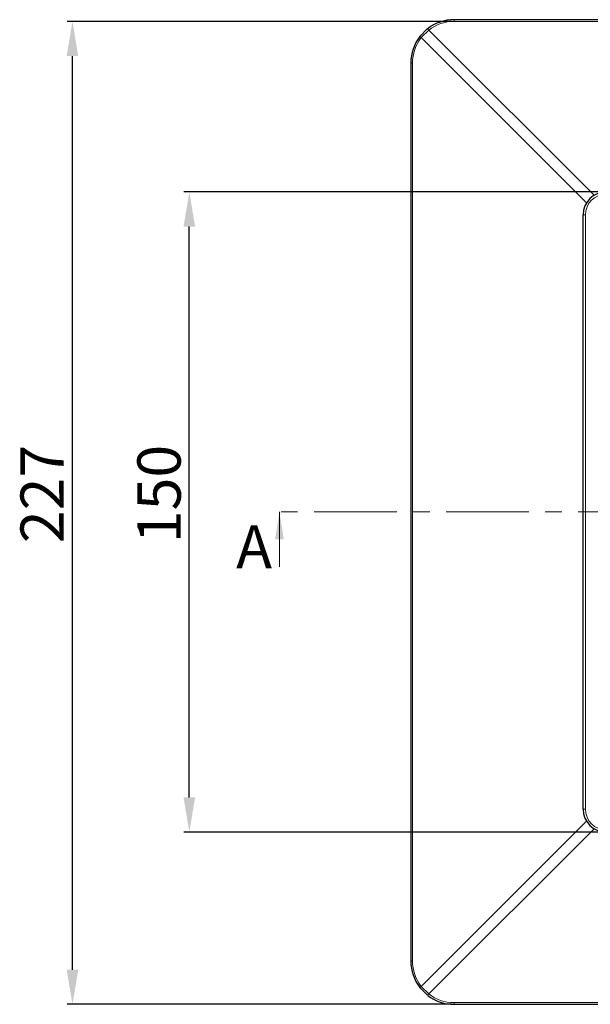
# Model space of a CAD drawing. Units: millimetres. Extents: x -331 to 847, y -104 to 741.
# Drawn here: x 11 to 143, y -24 to 203 of the extents above; entities that cross this region are included whole.
import ezdxf

# ---------------------------------------------------------------- set-up
doc = ezdxf.new("R2010")
doc.units = ezdxf.units.MM
doc.header["$PDSIZE"] = -1
doc.linetypes.add('CENTER', pattern=[10.16, 6.35, -1.27, 1.27, -1.27])
doc.layers.add('DIMENSION', color=7, linetype='Continuous')
doc.styles.add('SLDTEXTSTYLE2', font='TXT', dxfattribs={"width": 0.681818})
doc.dimstyles.new('ISO-25', dxfattribs={"dimtxt": 2.5, "dimasz": 2.5, "dimexe": 1.25, "dimexo": 0.625, "dimtad": 1, "dimdec": 0, "dimtxsty": 'Standard', "dimcen": 2.5, "dimadec": 0, "dimazin": 0, "dimtfac": 1, "dimtdec": 0, "dimtmove": 0, "dimatfit": 3, "dimfxl": 1, "dimarcsym": 0})

# ---------------------------------------------------------------- blocks, each defined once
blk = doc.blocks.new('*D71')
at = {"layer": 'DEFPOINTS', "color": 0, "transparency": 16777216}
for p in [(23.46, 203), (111.54, 203), (111.54, -24.07)]:
    blk.add_point(p, dxfattribs=at)
at = {"layer": 'DIMENSION', "color": 0, "lineweight": -2, "transparency": 16777216}
for p, q in [((110.91, 203), (22.21, 203)), ((23.46, -16.07), (23.46, 195)), ((110.91, -24.07), (22.21, -24.07))]:
    blk.add_line(p, q, dxfattribs=at)
at = {"layer": 'DIMENSION', "color": 0, "transparency": 16777216}
for points in [[(22.12, 195), (24.79, 195), (23.46, 203)], [(22.12, -16.07), (24.79, -16.07), (23.46, -24.07)]]:
    blk.add_solid(points, dxfattribs=at)
at = {"layer": 'DIMENSION', "color": 0, "transparency": 16777216, "insert": (11.46, 93.83), "char_height": 10, "attachment_point": 2, "rotation": 90}
blk.add_mtext('227', dxfattribs=at)
blk = doc.blocks.new('*D72')
at = {"layer": 'DEFPOINTS', "color": 0, "transparency": 16777216}
for p in [(50.43, 163.61), (146.64, 163.61), (146.64, 15.72)]:
    blk.add_point(p, dxfattribs=at)
at = {"layer": 'DIMENSION', "color": 0, "lineweight": -2, "transparency": 16777216}
for p, q in [((146.01, 163.61), (49.18, 163.61)), ((50.43, 23.72), (50.43, 155.61)), ((146.01, 15.72), (49.18, 15.72))]:
    blk.add_line(p, q, dxfattribs=at)
at = {"layer": 'DIMENSION', "color": 0, "transparency": 16777216}
for points in [[(49.09, 155.61), (51.76, 155.61), (50.43, 163.61)], [(49.09, 23.72), (51.76, 23.72), (50.43, 15.72)]]:
    blk.add_solid(points, dxfattribs=at)
at = {"layer": 'DIMENSION', "color": 0, "transparency": 16777216, "insert": (38.43, 93.83), "char_height": 10, "attachment_point": 2, "rotation": 90}
blk.add_mtext('150', dxfattribs=at)

msp = doc.modelspace()

# ---------------------------------------------------------------- linework, layer by layer
at = {"color": 7, "linetype": 'Continuous', "lineweight": 30}
for p, q in [((319.02, 203.4), (111.54, 203.4)), ((103.62, 199.51), (105.44, 201.33)), ((101.55, 193.41), (101.55, -14.07)), ((141.34, 21.02), (141.34, 158.31)), ((105.44, -21.99), (103.62, -20.17)), ((111.54, -24.07), (319.02, -24.07))]:
    msp.add_line(p, q, dxfattribs=at)
at = {"color": 7, "linetype": 'Continuous', "lineweight": 0}
for p, q in [((111.54, 203.4), (111.54, 203)), ((319.02, 203), (111.54, 203)), ((105.69, 201.01), (103.94, 199.26)), ((105.69, 201.01), (143.86, 162.83)), ((142.12, 161.09), (103.94, 199.26)), ((101.95, 193.41), (101.55, 193.41)), ((101.95, 193.41), (101.95, -14.07)), ((141.34, 158.31), (141.84, 158.31)), ((141.84, 158.31), (141.84, 21.02)), ((71.24, 76.97), (71.24, 89.67)), ((141.34, 21.02), (141.84, 21.02)), ((103.94, -19.93), (142.12, 18.25)), ((143.86, 16.5), (105.69, -21.67)), ((101.95, -14.07), (101.55, -14.07)), ((103.94, -19.93), (105.69, -21.67)), ((111.54, -23.66), (111.54, -24.07)), ((111.54, -23.66), (319.02, -23.66))]:
    msp.add_line(p, q, dxfattribs=at)
at = {"color": 7, "linetype": 'CENTER', "lineweight": 0, "ltscale": 3}
msp.add_line((403.09, 89.67), (69.24, 89.67), dxfattribs=at)
at = {"color": 7, "linetype": 'Continuous', "lineweight": 0}
for centre, start, end in [((118.9, 211.32), 216.5988, 217.9742), ((93.63, 186.05), 52.0258, 53.4012), ((93.63, -6.72), 306.5988, 307.9742), ((118.9, -31.98), 142.0258, 143.4012)]:
    msp.add_arc(centre, 16.76, start, end, dxfattribs=at)
at = {"color": 7, "linetype": 'Continuous', "lineweight": 30}
for centre, major_axis, ratio, start_param, end_param in [((111.55, 193.39), (-6.32, 7.77), 0.998558, 5.600491, 6.25611), ((111.55, 193.39), (7.77, -6.32), 0.998558, 3.168668, 3.824287), ((146.64, 158.31), (3.75, -3.75), 0.999938, 2.356233, 3.926953), ((146.64, 21.02), (3.75, 3.75), 0.999938, 2.356233, 3.926953), ((111.55, -14.06), (7.77, 6.32), 0.998558, 2.458898, 3.114517), ((111.55, -14.06), (6.32, 7.77), 0.998558, 3.168668, 3.824287)]:
    msp.add_ellipse(centre, major_axis=major_axis, ratio=ratio, start_param=start_param, end_param=end_param, dxfattribs=at)
at = {"color": 7, "linetype": 'Continuous', "lineweight": 0}
for centre, major_axis, ratio, start_param, end_param in [((111.55, 193.39), (-6.1, 7.44), 0.998448, 5.597188, 6.252807), ((111.56, 193.39), (7.44, -6.1), 0.998448, 3.171971, 3.82759), ((146.64, 158.31), (-3.39, 3.39), 0.999924, 5.497825, 7.068545), ((146.64, 21.02), (-3.39, -3.39), 0.999924, 5.497825, 7.068545), ((111.56, -14.06), (7.44, 6.1), 0.998448, 2.455595, 3.111214), ((111.55, -14.06), (6.1, 7.44), 0.998448, 3.171971, 3.82759)]:
    msp.add_ellipse(centre, major_axis=major_axis, ratio=ratio, start_param=start_param, end_param=end_param, dxfattribs=at)
msp.add_solid([(71.24, 89.67), (70.22, 83.32), (72.25, 83.32)], dxfattribs=at)

# ---------------------------------------------------------------- texts
at = {"color": 7, "linetype": 'Continuous', "lineweight": 0, "insert": (65.38, 86.62), "char_height": 10, "attachment_point": 2, "style": 'SLDTEXTSTYLE2'}
msp.add_mtext('{\\Ftxt|c238;A}', dxfattribs=at)

# ---------------------------------------------------------------- dimensions: what is measured, and where the dimension line sits
at = {"layer": 'DIMENSION', "color": 251, "true_color": 0x636466}
dim = msp.add_linear_dim(base=(23.46, 203), p1=(111.54, -24.07), p2=(111.54, 203), angle=90, dimstyle='ISO-25', override={"dimtxt": 10, "dimasz": 8, "dimgap": 2}, dxfattribs=at)
dim.commit()
dim.dimension.update_dxf_attribs({"geometry": '*D71', "text_midpoint": (23.46, 93.83), "dimtype": 160})
dim = msp.add_linear_dim(base=(50.43, 163.61), p1=(146.64, 15.72), p2=(146.64, 163.61), angle=90, text='150', dimstyle='ISO-25', override={"dimtxt": 10, "dimasz": 8, "dimgap": 2}, dxfattribs=at)
dim.commit()
dim.dimension.update_dxf_attribs({"geometry": '*D72', "text_midpoint": (50.43, 93.83), "dimtype": 160})

doc.saveas('drawing.dxf')
